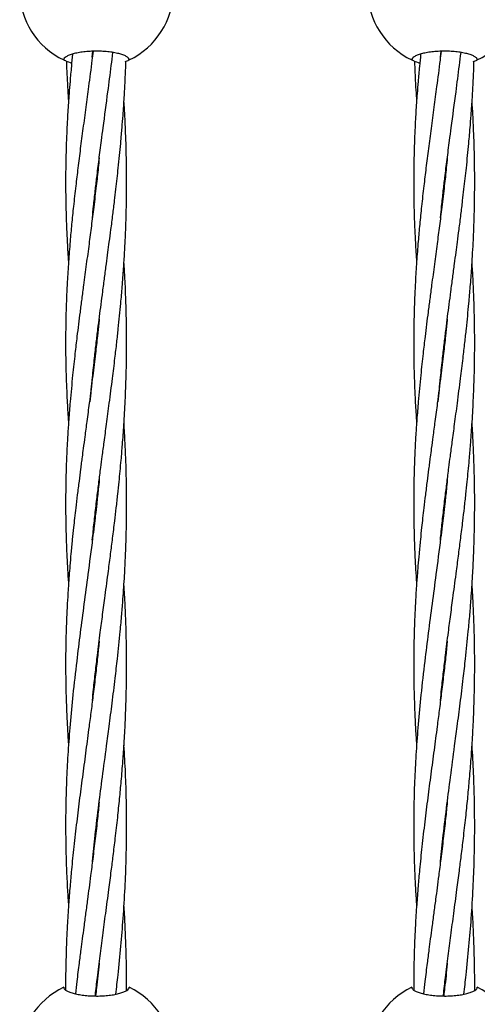
# Model space of a CAD drawing. Units: millimetres. Extents: x -3016 to 6294, y -10339 to 704.
# Drawn here: x -517 to -405, y -2434 to -2193 of the extents above; entities that cross this region are included whole.
import ezdxf

# ---------------------------------------------------------------- set-up
doc = ezdxf.new("R2010")
doc.units = ezdxf.units.MM

msp = doc.modelspace()

# ---------------------------------------------------------------- linework, layer by layer
at = {"color": 7, "linetype": 'Continuous', "lineweight": 25}
for p, q in [((-499.35, -2202.42), (-499.2, -2200.98)), ((-414.35, -2202.42), (-414.2, -2200.98))]:
    msp.add_line(p, q, dxfattribs=at)
for centre, start, end in [((-498.34, -2186.12), 115.2562, 244.7438), ((-498.34, -2186.12), 295.2562, 64.7438), ((-413.34, -2186.12), 115.2562, 244.7438), ((-413.34, -2186.12), 295.2562, 64.7438), ((-498.34, -2446.42), 115.2562, 244.7438), ((-498.34, -2446.42), 295.2562, 64.7438), ((-413.34, -2446.42), 115.2562, 244.7438), ((-413.34, -2446.42), 295.2562, 64.7438)]:
    msp.add_arc(centre, 18.75, start, end, dxfattribs=at)
for points, knots in [([(-490.34, -2203.08), (-490.34, -2202.95), (-490.39, -2202.82), (-490.54, -2202.63), (-490.6, -2202.56), (-490.74, -2202.44), (-490.83, -2202.37), (-491.13, -2202.18), (-491.37, -2202.06), (-491.94, -2201.83), (-492.27, -2201.72), (-493, -2201.52), (-493.4, -2201.43), (-494.05, -2201.3), (-494.28, -2201.26), (-494.75, -2201.19), (-494.98, -2201.16), (-495.71, -2201.08), (-496.22, -2201.03), (-497.27, -2200.97), (-497.8, -2200.96), (-498.59, -2200.95), (-498.86, -2200.96), (-499.39, -2200.97), (-499.65, -2200.98), (-500.44, -2201.03), (-500.94, -2201.07), (-501.68, -2201.16), (-501.92, -2201.19), (-502.38, -2201.26), (-502.61, -2201.3), (-503.26, -2201.42), (-503.66, -2201.52), (-504.4, -2201.72), (-504.73, -2201.83), (-505.16, -2202), (-505.29, -2202.06), (-505.53, -2202.18), (-505.64, -2202.24), (-505.94, -2202.43), (-506.09, -2202.56), (-506.28, -2202.82), (-506.34, -2202.95), (-506.34, -2203.08)], [0, 0, 0, 0, 0.0625, 0.0625, 0.09375, 0.09375, 0.125, 0.125, 0.1875, 0.1875, 0.25, 0.25, 0.3125, 0.3125, 0.34375, 0.34375, 0.375, 0.375, 0.4375, 0.4375, 0.5, 0.5, 0.53125, 0.53125, 0.5625, 0.5625, 0.625, 0.625, 0.65625, 0.65625, 0.6875, 0.6875, 0.75, 0.75, 0.8125, 0.8125, 0.84375, 0.84375, 0.875, 0.875, 0.9375, 0.9375, 1, 1, 1, 1]), ([(-499.17, -2200.98), (-499.26, -2201.71), (-499.62, -2204.59), (-500.21, -2209.14), (-500.95, -2214.69), (-501.62, -2219.73), (-502.28, -2224.69), (-502.86, -2229.36), (-503.43, -2234.06), (-503.94, -2238.64), (-504.4, -2243.15), (-504.81, -2247.65), (-505.17, -2252.33), (-505.44, -2256.67), (-505.62, -2260.37), (-505.74, -2263.43), (-505.82, -2266.49), (-505.87, -2269.94), (-505.88, -2274.15), (-505.8, -2279.49), (-505.63, -2283.43), (-505.54, -2285.59)], [0, 0, 0, 0, 0.025224, 0.099744, 0.158449, 0.219052, 0.276664, 0.33247, 0.383802, 0.442927, 0.494682, 0.544141, 0.603303, 0.661604, 0.699078, 0.735649, 0.771303, 0.808879, 0.858885, 0.922405, 1, 1, 1, 1]), ([(-499.33, -2241.59), (-499.24, -2240.66), (-499.02, -2238.49), (-498.66, -2235.22), (-498.21, -2231.43), (-497.71, -2227.33), (-497.19, -2223.27), (-496.46, -2217.77), (-495.64, -2211.66), (-494.84, -2205.54), (-494.44, -2202.33), (-494.31, -2201.26)], [0, 0, 0, 0, 0.0704119, 0.1634669, 0.2448857, 0.3552917, 0.4699598, 0.5481235, 0.7644859, 0.9218202, 1, 1, 1, 1]), ([(-405.34, -2203.08), (-405.34, -2202.95), (-405.39, -2202.82), (-405.54, -2202.63), (-405.6, -2202.56), (-405.74, -2202.44), (-405.83, -2202.37), (-406.13, -2202.18), (-406.37, -2202.06), (-406.94, -2201.83), (-407.27, -2201.72), (-408, -2201.52), (-408.4, -2201.43), (-409.05, -2201.3), (-409.28, -2201.26), (-409.75, -2201.19), (-409.98, -2201.16), (-410.71, -2201.08), (-411.22, -2201.03), (-412.27, -2200.97), (-412.8, -2200.96), (-413.59, -2200.95), (-413.86, -2200.96), (-414.39, -2200.97), (-414.65, -2200.98), (-415.44, -2201.03), (-415.94, -2201.07), (-416.68, -2201.16), (-416.92, -2201.19), (-417.38, -2201.26), (-417.61, -2201.3), (-418.26, -2201.42), (-418.66, -2201.52), (-419.4, -2201.72), (-419.73, -2201.83), (-420.16, -2202), (-420.29, -2202.06), (-420.53, -2202.18), (-420.64, -2202.24), (-420.94, -2202.43), (-421.09, -2202.56), (-421.28, -2202.82), (-421.34, -2202.95), (-421.34, -2203.08)], [0, 0, 0, 0, 0.0625, 0.0625, 0.09375, 0.09375, 0.125, 0.125, 0.1875, 0.1875, 0.25, 0.25, 0.3125, 0.3125, 0.34375, 0.34375, 0.375, 0.375, 0.4375, 0.4375, 0.5, 0.5, 0.53125, 0.53125, 0.5625, 0.5625, 0.625, 0.625, 0.65625, 0.65625, 0.6875, 0.6875, 0.75, 0.75, 0.8125, 0.8125, 0.84375, 0.84375, 0.875, 0.875, 0.9375, 0.9375, 1, 1, 1, 1]), ([(-414.17, -2200.98), (-414.26, -2201.71), (-414.62, -2204.59), (-415.21, -2209.14), (-415.95, -2214.69), (-416.62, -2219.73), (-417.28, -2224.69), (-417.86, -2229.36), (-418.43, -2234.06), (-418.94, -2238.64), (-419.4, -2243.15), (-419.81, -2247.65), (-420.17, -2252.33), (-420.44, -2256.67), (-420.62, -2260.37), (-420.74, -2263.43), (-420.82, -2266.49), (-420.87, -2269.94), (-420.88, -2274.15), (-420.8, -2279.49), (-420.63, -2283.43), (-420.54, -2285.59)], [0, 0, 0, 0, 0.025224, 0.099744, 0.158449, 0.219052, 0.276664, 0.33247, 0.383802, 0.442927, 0.494682, 0.544141, 0.603303, 0.661604, 0.699078, 0.735649, 0.771303, 0.808879, 0.858885, 0.922405, 1, 1, 1, 1]), ([(-414.33, -2241.59), (-414.24, -2240.66), (-414.02, -2238.49), (-413.66, -2235.22), (-413.21, -2231.43), (-412.71, -2227.33), (-412.19, -2223.27), (-411.46, -2217.77), (-410.64, -2211.66), (-409.84, -2205.54), (-409.44, -2202.33), (-409.31, -2201.26)], [0, 0, 0, 0, 0.070412, 0.163467, 0.244886, 0.355292, 0.46996, 0.548123, 0.764486, 0.92182, 1, 1, 1, 1]), ([(-506.34, -2203.08), (-506.25, -2203.12), (-506.07, -2203.19), (-505.27, -2203.58), (-504.53, -2203.81), (-504.39, -2203.85)], [0, 0, 0, 0, 0.44996, 0.898864, 1, 1, 1, 1]), ([(-504.17, -2201.67), (-504.27, -2202.67), (-504.5, -2204.91), (-504.78, -2208.11), (-505.02, -2211.09), (-505.2, -2213.58), (-505.35, -2215.87), (-505.49, -2218.32), (-505.62, -2221.09), (-505.74, -2224.06), (-505.81, -2227.01), (-505.87, -2230.51), (-505.88, -2234.73), (-505.81, -2239.29), (-505.67, -2243.6), (-505.47, -2247.83), (-505.29, -2250.84), (-505.17, -2252.45), (-505.17, -2252.47)], [0, 0, 0, 0, 0.0583458, 0.1315531, 0.1883127, 0.2338001, 0.2785526, 0.3237838, 0.3787022, 0.4424322, 0.4993383, 0.5527084, 0.6498969, 0.7490574, 0.8225546, 0.9047038, 0.998926, 1, 1, 1, 1]), ([(-505.69, -2203.36), (-505.64, -2204.64), (-505.55, -2207.01), (-505.36, -2210.28), (-505.23, -2212.27), (-505.17, -2213.17)], [0, 0, 0, 0, 0.3909, 0.725095, 1, 1, 1, 1]), ([(-499.86, -2286.53), (-499.69, -2284.57), (-499.37, -2281), (-498.85, -2276.18), (-498.39, -2272.24), (-497.99, -2268.88), (-497.6, -2265.78), (-497.2, -2262.73), (-496.79, -2259.54), (-496.35, -2256.23), (-495.92, -2253.03), (-495.54, -2250.16), (-495.17, -2247.37), (-494.77, -2244.31), (-494.34, -2240.93), (-493.94, -2237.65), (-493.6, -2234.71), (-493.29, -2232.06), (-492.99, -2229.31), (-492.7, -2226.45), (-492.44, -2223.72), (-492.24, -2221.48), (-492.05, -2219.18), (-491.81, -2216.17), (-491.55, -2212.35), (-491.34, -2208.47), (-491.21, -2205.54), (-491.16, -2203.93), (-491.14, -2203.43)], [0, 0, 0, 0, 0.07251, 0.131604, 0.177562, 0.217632, 0.25488, 0.290976, 0.329023, 0.37099, 0.411234, 0.445127, 0.475182, 0.511787, 0.555645, 0.596724, 0.629879, 0.660924, 0.691694, 0.72825, 0.762913, 0.788964, 0.807891, 0.84456, 0.896158, 0.943292, 0.982068, 1, 1, 1, 1]), ([(-491.33, -2203.51), (-490.99, -2203.36), (-490.42, -2203.12), (-490.36, -2203.09), (-490.34, -2203.08)], [0, 0, 0, 0, 0.610091, 1, 1, 1, 1]), ([(-421.34, -2203.08), (-421.25, -2203.12), (-421.07, -2203.19), (-420.27, -2203.58), (-419.53, -2203.81), (-419.39, -2203.85)], [0, 0, 0, 0, 0.44996, 0.898864, 1, 1, 1, 1]), ([(-419.17, -2201.67), (-419.27, -2202.67), (-419.5, -2204.91), (-419.78, -2208.11), (-420.02, -2211.09), (-420.2, -2213.58), (-420.35, -2215.87), (-420.49, -2218.32), (-420.62, -2221.09), (-420.74, -2224.06), (-420.81, -2227.01), (-420.87, -2230.51), (-420.88, -2234.73), (-420.81, -2239.29), (-420.67, -2243.6), (-420.47, -2247.83), (-420.29, -2250.84), (-420.17, -2252.45), (-420.17, -2252.47)], [0, 0, 0, 0, 0.058346, 0.131553, 0.188313, 0.2338, 0.278553, 0.323784, 0.378702, 0.442432, 0.499338, 0.552708, 0.649897, 0.749057, 0.822555, 0.904704, 0.998926, 1, 1, 1, 1]), ([(-420.69, -2203.36), (-420.64, -2204.64), (-420.55, -2207.01), (-420.36, -2210.28), (-420.23, -2212.27), (-420.17, -2213.17)], [0, 0, 0, 0, 0.3909, 0.725095, 1, 1, 1, 1]), ([(-414.86, -2286.53), (-414.69, -2284.57), (-414.37, -2281), (-413.85, -2276.18), (-413.39, -2272.24), (-412.99, -2268.88), (-412.6, -2265.78), (-412.2, -2262.73), (-411.79, -2259.54), (-411.35, -2256.23), (-410.92, -2253.03), (-410.54, -2250.16), (-410.17, -2247.37), (-409.77, -2244.31), (-409.34, -2240.93), (-408.94, -2237.65), (-408.6, -2234.71), (-408.29, -2232.06), (-407.99, -2229.31), (-407.7, -2226.45), (-407.44, -2223.72), (-407.24, -2221.48), (-407.05, -2219.18), (-406.81, -2216.17), (-406.55, -2212.35), (-406.34, -2208.47), (-406.21, -2205.54), (-406.16, -2203.93), (-406.14, -2203.43)], [0, 0, 0, 0, 0.07251, 0.131604, 0.177562, 0.217632, 0.25488, 0.290976, 0.329023, 0.37099, 0.411234, 0.445127, 0.475182, 0.511787, 0.555645, 0.596724, 0.629879, 0.660924, 0.691694, 0.72825, 0.762913, 0.788964, 0.807891, 0.84456, 0.896158, 0.943292, 0.982068, 1, 1, 1, 1]), ([(-406.33, -2203.51), (-405.99, -2203.36), (-405.42, -2203.12), (-405.36, -2203.09), (-405.34, -2203.08)], [0, 0, 0, 0, 0.610091, 1, 1, 1, 1]), ([(-499.35, -2320.29), (-499.27, -2319.56), (-499.07, -2317.49), (-498.68, -2313.99), (-498.21, -2309.99), (-497.81, -2306.78), (-497.51, -2304.37), (-497.24, -2302.29), (-496.89, -2299.59), (-496.42, -2296.09), (-495.85, -2291.76), (-495.16, -2286.59), (-494.47, -2281.21), (-493.86, -2276.27), (-493.39, -2272.22), (-493.01, -2268.77), (-492.69, -2265.59), (-492.36, -2262.18), (-492.03, -2258.32), (-491.72, -2254.2), (-491.48, -2250.38), (-491.29, -2246.81), (-491.14, -2243.13), (-491.03, -2239.28), (-490.98, -2235.68), (-490.97, -2232.88), (-490.98, -2230.52), (-491, -2228.22), (-491.06, -2225.54), (-491.13, -2222.91), (-491.22, -2220.7), (-491.33, -2218.16), (-491.45, -2215.73), (-491.58, -2213.81), (-491.62, -2213.2)], [0, 0, 0, 0, 0.020971, 0.059794, 0.100495, 0.135799, 0.151503, 0.169464, 0.195087, 0.228137, 0.269142, 0.31773, 0.374356, 0.420507, 0.456406, 0.487709, 0.516821, 0.545041, 0.582714, 0.623937, 0.659357, 0.688658, 0.722685, 0.761302, 0.79483, 0.822098, 0.838807, 0.860016, 0.885691, 0.912652, 0.93272, 0.946884, 0.982858, 1, 1, 1, 1]), ([(-414.35, -2320.29), (-414.27, -2319.56), (-414.07, -2317.49), (-413.68, -2313.99), (-413.21, -2309.99), (-412.81, -2306.78), (-412.51, -2304.37), (-412.24, -2302.29), (-411.89, -2299.59), (-411.42, -2296.09), (-410.85, -2291.76), (-410.16, -2286.59), (-409.47, -2281.21), (-408.86, -2276.27), (-408.39, -2272.22), (-408.01, -2268.77), (-407.69, -2265.59), (-407.36, -2262.18), (-407.03, -2258.32), (-406.72, -2254.2), (-406.48, -2250.38), (-406.29, -2246.81), (-406.14, -2243.13), (-406.03, -2239.28), (-405.98, -2235.68), (-405.97, -2232.88), (-405.98, -2230.52), (-406, -2228.22), (-406.06, -2225.54), (-406.13, -2222.91), (-406.22, -2220.7), (-406.33, -2218.16), (-406.45, -2215.73), (-406.58, -2213.81), (-406.62, -2213.2)], [0, 0, 0, 0, 0.0209708, 0.0597938, 0.1004953, 0.1357986, 0.1515026, 0.1694643, 0.1950867, 0.2281371, 0.269142, 0.3177304, 0.3743561, 0.4205073, 0.4564055, 0.4877094, 0.5168205, 0.5450408, 0.5827136, 0.6239372, 0.6593571, 0.6886575, 0.7226848, 0.761302, 0.7948298, 0.822098, 0.838807, 0.8600158, 0.8856915, 0.9126523, 0.9327196, 0.9468841, 0.9828577, 1, 1, 1, 1]), ([(-497.66, -2227), (-497.74, -2227.79), (-497.97, -2230.07), (-498.42, -2234.08), (-498.98, -2238.83), (-499.57, -2243.54), (-500.18, -2248.18), (-500.82, -2252.99), (-501.42, -2257.48), (-501.93, -2261.38), (-502.35, -2264.58), (-502.74, -2267.64), (-503.15, -2271), (-503.63, -2275.13), (-504.21, -2280.43), (-504.57, -2284.35), (-504.76, -2286.51)], [0, 0, 0, 0, 0.03921, 0.113002, 0.198926, 0.275422, 0.348165, 0.431399, 0.516782, 0.574286, 0.628356, 0.67861, 0.729616, 0.799082, 0.88896, 1, 1, 1, 1]), ([(-412.66, -2227), (-412.74, -2227.79), (-412.97, -2230.07), (-413.42, -2234.08), (-413.98, -2238.83), (-414.57, -2243.54), (-415.18, -2248.18), (-415.82, -2252.99), (-416.42, -2257.48), (-416.93, -2261.38), (-417.35, -2264.58), (-417.74, -2267.64), (-418.15, -2271), (-418.63, -2275.13), (-419.21, -2280.43), (-419.57, -2284.35), (-419.76, -2286.51)], [0, 0, 0, 0, 0.03921, 0.113002, 0.198926, 0.275422, 0.348165, 0.431399, 0.516782, 0.574286, 0.628356, 0.67861, 0.729616, 0.799082, 0.88896, 1, 1, 1, 1]), ([(-499.33, -2359.42), (-499.24, -2358.51), (-499.01, -2356.2), (-498.59, -2352.52), (-498.04, -2347.89), (-497.46, -2343.23), (-496.82, -2338.38), (-496.16, -2333.39), (-495.5, -2328.44), (-494.89, -2323.77), (-494.37, -2319.71), (-493.9, -2315.96), (-493.49, -2312.37), (-493.13, -2309.19), (-492.82, -2306.21), (-492.55, -2303.45), (-492.27, -2300.42), (-491.95, -2296.65), (-491.6, -2291.82), (-491.29, -2286.2), (-491.07, -2280.5), (-490.98, -2275.48), (-490.97, -2271.38), (-491, -2267.89), (-491.06, -2264.7), (-491.18, -2260.9), (-491.34, -2256.84), (-491.54, -2253.8), (-491.62, -2252.48)], [0, 0, 0, 0, 0.026215, 0.066885, 0.105815, 0.159117, 0.200272, 0.244064, 0.301141, 0.340182, 0.376177, 0.415625, 0.445481, 0.476816, 0.504463, 0.528727, 0.553977, 0.588821, 0.633564, 0.688122, 0.744889, 0.791129, 0.827076, 0.858431, 0.887593, 0.91554, 0.963484, 1, 1, 1, 1]), ([(-414.33, -2359.42), (-414.24, -2358.51), (-414.01, -2356.2), (-413.59, -2352.52), (-413.04, -2347.89), (-412.46, -2343.23), (-411.82, -2338.38), (-411.16, -2333.39), (-410.5, -2328.44), (-409.89, -2323.77), (-409.37, -2319.71), (-408.9, -2315.96), (-408.49, -2312.37), (-408.13, -2309.19), (-407.82, -2306.21), (-407.55, -2303.45), (-407.27, -2300.42), (-406.95, -2296.65), (-406.6, -2291.82), (-406.29, -2286.2), (-406.07, -2280.5), (-405.98, -2275.48), (-405.97, -2271.38), (-406, -2267.89), (-406.06, -2264.7), (-406.18, -2260.9), (-406.34, -2256.84), (-406.54, -2253.8), (-406.62, -2252.48)], [0, 0, 0, 0, 0.026215, 0.066885, 0.105815, 0.159117, 0.200272, 0.244064, 0.301141, 0.340182, 0.376177, 0.415625, 0.445481, 0.476816, 0.504463, 0.528727, 0.553977, 0.588821, 0.633564, 0.688122, 0.744889, 0.791129, 0.827076, 0.858431, 0.887593, 0.91554, 0.963484, 1, 1, 1, 1]), ([(-497.67, -2266.32), (-497.7, -2266.66), (-497.84, -2268.05), (-498.14, -2270.86), (-498.62, -2275.15), (-499.29, -2280.61), (-499.81, -2284.63), (-500.1, -2286.85)], [0, 0, 0, 0, 0.048962, 0.20213, 0.408787, 0.674009, 1, 1, 1, 1]), ([(-412.67, -2266.32), (-412.7, -2266.66), (-412.84, -2268.05), (-413.14, -2270.86), (-413.62, -2275.15), (-414.29, -2280.61), (-414.81, -2284.63), (-415.1, -2286.85)], [0, 0, 0, 0, 0.048962, 0.20213, 0.408787, 0.674009, 1, 1, 1, 1]), ([(-505.54, -2285.59), (-505.46, -2287.15), (-505.35, -2289.2), (-505.2, -2291.25), (-505.17, -2291.74)], [0, 0, 0, 0, 0.758328, 1, 1, 1, 1]), ([(-420.54, -2285.59), (-420.46, -2287.15), (-420.35, -2289.2), (-420.2, -2291.25), (-420.17, -2291.74)], [0, 0, 0, 0, 0.758328, 1, 1, 1, 1]), ([(-500.1, -2286.85), (-500.3, -2288.35), (-500.66, -2291.09), (-501.15, -2294.78), (-501.54, -2297.67), (-501.82, -2299.8), (-502.04, -2301.48), (-502.29, -2303.43), (-502.62, -2306.04), (-503.02, -2309.19), (-503.37, -2312.21), (-503.68, -2314.87), (-503.96, -2317.45), (-504.26, -2320.35), (-504.56, -2323.46), (-504.82, -2326.39), (-505.05, -2329.33), (-505.27, -2332.4), (-505.49, -2336.13), (-505.68, -2340.25), (-505.82, -2344.66), (-505.88, -2349.32), (-505.87, -2353.82), (-505.78, -2357.95), (-505.66, -2361.51), (-505.5, -2365.09), (-505.33, -2368.1), (-505.2, -2369.94), (-505.16, -2370.4)], [0, 0, 0, 0, 0.052778, 0.096431, 0.130407, 0.155114, 0.171979, 0.1901, 0.224435, 0.264764, 0.302607, 0.332148, 0.36015, 0.395055, 0.436017, 0.471871, 0.500708, 0.542134, 0.582899, 0.635639, 0.691012, 0.742115, 0.804883, 0.853769, 0.891382, 0.933804, 0.983551, 1, 1, 1, 1]), ([(-504.76, -2286.51), (-504.88, -2287.98), (-505.1, -2290.65), (-505.34, -2294.27), (-505.5, -2297.1), (-505.6, -2299.19), (-505.67, -2300.84), (-505.74, -2302.75), (-505.81, -2305.32), (-505.86, -2308.42), (-505.88, -2311.55), (-505.86, -2314.51), (-505.81, -2317.6), (-505.71, -2320.91), (-505.57, -2324.28), (-505.4, -2327.57), (-505.26, -2329.77), (-505.18, -2330.97), (-505.17, -2331.07)], [0, 0, 0, 0, 0.098157, 0.179384, 0.242645, 0.28869, 0.320122, 0.35385, 0.417765, 0.49285, 0.563324, 0.628431, 0.692612, 0.771647, 0.851156, 0.919913, 0.992972, 1, 1, 1, 1]), ([(-415.1, -2286.85), (-415.3, -2288.35), (-415.66, -2291.09), (-416.15, -2294.78), (-416.54, -2297.67), (-416.82, -2299.8), (-417.04, -2301.48), (-417.29, -2303.43), (-417.62, -2306.04), (-418.02, -2309.19), (-418.37, -2312.21), (-418.68, -2314.87), (-418.96, -2317.45), (-419.26, -2320.35), (-419.56, -2323.46), (-419.82, -2326.39), (-420.05, -2329.33), (-420.27, -2332.4), (-420.49, -2336.13), (-420.68, -2340.25), (-420.82, -2344.66), (-420.88, -2349.32), (-420.87, -2353.82), (-420.78, -2357.95), (-420.66, -2361.51), (-420.5, -2365.09), (-420.33, -2368.1), (-420.2, -2369.94), (-420.16, -2370.4)], [0, 0, 0, 0, 0.052778, 0.096431, 0.130407, 0.155114, 0.171979, 0.1901, 0.224435, 0.264764, 0.302607, 0.332148, 0.36015, 0.395055, 0.436017, 0.471871, 0.500708, 0.542134, 0.582899, 0.635639, 0.691012, 0.742115, 0.804883, 0.853769, 0.891382, 0.933804, 0.983551, 1, 1, 1, 1]), ([(-419.76, -2286.51), (-419.88, -2287.98), (-420.1, -2290.65), (-420.34, -2294.27), (-420.5, -2297.1), (-420.6, -2299.19), (-420.67, -2300.84), (-420.74, -2302.75), (-420.81, -2305.32), (-420.86, -2308.42), (-420.88, -2311.55), (-420.86, -2314.51), (-420.81, -2317.6), (-420.71, -2320.91), (-420.57, -2324.28), (-420.4, -2327.57), (-420.26, -2329.77), (-420.18, -2330.97), (-420.17, -2331.07)], [0, 0, 0, 0, 0.0981566, 0.1793845, 0.2426448, 0.2886902, 0.3201221, 0.3538496, 0.417765, 0.4928503, 0.5633235, 0.628431, 0.6926125, 0.7716474, 0.8511558, 0.9199129, 0.9929725, 1, 1, 1, 1]), ([(-499.36, -2398.95), (-499.35, -2398.85), (-499.14, -2396.65), (-498.61, -2391.95), (-497.8, -2385.13), (-496.85, -2377.85), (-496, -2371.51), (-495.2, -2365.48), (-494.49, -2359.99), (-493.81, -2354.47), (-493.14, -2348.63), (-492.61, -2343.43), (-492.16, -2338.56), (-491.8, -2334.02), (-491.49, -2329.23), (-491.23, -2324.19), (-491.07, -2319.35), (-490.99, -2315.15), (-490.97, -2311.49), (-490.98, -2308.66), (-491.02, -2305.96), (-491.08, -2303.27), (-491.18, -2300.17), (-491.34, -2296.3), (-491.52, -2293.37), (-491.61, -2291.74)], [0, 0, 0, 0, 0.003082, 0.063248, 0.135107, 0.19818, 0.270606, 0.31483, 0.368484, 0.425127, 0.46947, 0.53152, 0.570134, 0.604528, 0.657608, 0.702632, 0.743811, 0.791296, 0.818513, 0.844619, 0.869354, 0.893061, 0.91893, 0.954971, 1, 1, 1, 1]), ([(-414.36, -2398.95), (-414.35, -2398.85), (-414.14, -2396.65), (-413.61, -2391.95), (-412.8, -2385.13), (-411.85, -2377.85), (-411, -2371.51), (-410.2, -2365.48), (-409.49, -2359.99), (-408.81, -2354.47), (-408.14, -2348.63), (-407.61, -2343.43), (-407.16, -2338.56), (-406.8, -2334.02), (-406.49, -2329.23), (-406.23, -2324.19), (-406.07, -2319.35), (-405.99, -2315.15), (-405.97, -2311.49), (-405.98, -2308.66), (-406.02, -2305.96), (-406.08, -2303.27), (-406.18, -2300.17), (-406.34, -2296.3), (-406.52, -2293.37), (-406.61, -2291.74)], [0, 0, 0, 0, 0.003082, 0.063248, 0.135107, 0.19818, 0.270606, 0.31483, 0.368484, 0.425127, 0.46947, 0.53152, 0.570134, 0.604528, 0.657608, 0.702632, 0.743811, 0.791296, 0.818513, 0.844619, 0.869354, 0.893061, 0.91893, 0.954971, 1, 1, 1, 1]), ([(-497.66, -2305.54), (-497.73, -2306.31), (-497.93, -2308.26), (-498.25, -2311.19), (-498.6, -2314.19), (-498.93, -2317.01), (-499.53, -2321.82), (-500.36, -2328.17), (-501.39, -2335.86), (-502.32, -2342.9), (-503.24, -2350.31), (-504.09, -2357.75), (-504.79, -2365.09), (-505.29, -2371.84), (-505.65, -2378.42), (-505.86, -2385.12), (-505.89, -2391.81), (-505.77, -2398.01), (-505.56, -2403.24), (-505.36, -2406.97), (-505.21, -2408.97), (-505.17, -2409.6)], [0, 0, 0, 0, 0.021408, 0.054798, 0.082342, 0.105899, 0.134333, 0.218249, 0.286163, 0.353835, 0.419876, 0.499479, 0.568665, 0.633396, 0.695573, 0.760682, 0.829099, 0.891089, 0.941857, 0.981718, 1, 1, 1, 1]), ([(-412.66, -2305.54), (-412.73, -2306.31), (-412.93, -2308.26), (-413.25, -2311.19), (-413.6, -2314.19), (-413.93, -2317.01), (-414.53, -2321.82), (-415.36, -2328.17), (-416.39, -2335.86), (-417.32, -2342.9), (-418.24, -2350.31), (-419.09, -2357.75), (-419.79, -2365.09), (-420.29, -2371.84), (-420.65, -2378.42), (-420.86, -2385.12), (-420.89, -2391.81), (-420.77, -2398.01), (-420.56, -2403.24), (-420.36, -2406.97), (-420.21, -2408.97), (-420.17, -2409.6)], [0, 0, 0, 0, 0.021408, 0.054798, 0.082342, 0.105899, 0.134333, 0.218249, 0.286163, 0.353835, 0.419876, 0.499479, 0.568665, 0.633396, 0.695573, 0.760682, 0.829099, 0.891089, 0.941857, 0.981718, 1, 1, 1, 1]), ([(-498.64, -2431.55), (-498.63, -2431.47), (-498.46, -2429.97), (-498.07, -2426.72), (-497.46, -2421.88), (-496.79, -2416.68), (-496.06, -2411.29), (-495.37, -2406.04), (-494.75, -2401.35), (-494.23, -2397.17), (-493.7, -2392.82), (-493.17, -2388.18), (-492.69, -2383.53), (-492.26, -2378.93), (-491.88, -2374.36), (-491.58, -2370.01), (-491.36, -2366.1), (-491.19, -2362.23), (-491.06, -2358.2), (-490.99, -2354.31), (-490.97, -2350.61), (-490.99, -2346.41), (-491.09, -2341.92), (-491.26, -2337.48), (-491.43, -2334.02), (-491.56, -2331.92), (-491.62, -2331.04)], [0, 0, 0, 0, 0.002402, 0.046113, 0.099413, 0.150038, 0.204243, 0.26268, 0.308508, 0.34551, 0.38792, 0.438801, 0.484062, 0.526233, 0.57524, 0.619685, 0.654828, 0.690755, 0.733977, 0.773758, 0.805608, 0.842897, 0.897773, 0.93777, 0.973908, 1, 1, 1, 1]), ([(-413.64, -2431.55), (-413.63, -2431.47), (-413.46, -2429.97), (-413.07, -2426.72), (-412.46, -2421.88), (-411.79, -2416.68), (-411.06, -2411.29), (-410.37, -2406.04), (-409.75, -2401.35), (-409.23, -2397.17), (-408.7, -2392.82), (-408.17, -2388.18), (-407.69, -2383.53), (-407.26, -2378.93), (-406.88, -2374.36), (-406.58, -2370.01), (-406.36, -2366.1), (-406.19, -2362.23), (-406.06, -2358.2), (-405.99, -2354.31), (-405.97, -2350.61), (-405.99, -2346.41), (-406.09, -2341.92), (-406.26, -2337.48), (-406.43, -2334.02), (-406.56, -2331.92), (-406.62, -2331.04)], [0, 0, 0, 0, 0.002402, 0.046113, 0.099413, 0.150038, 0.204243, 0.26268, 0.308508, 0.34551, 0.38792, 0.438801, 0.484062, 0.526233, 0.57524, 0.619685, 0.654828, 0.690755, 0.733977, 0.773758, 0.805608, 0.842897, 0.897773, 0.93777, 0.973908, 1, 1, 1, 1]), ([(-497.67, -2344.99), (-497.68, -2345.07), (-497.81, -2346.37), (-498.1, -2349.11), (-498.58, -2353.32), (-499.1, -2357.65), (-499.63, -2361.86), (-500.23, -2366.42), (-500.91, -2371.6), (-501.69, -2377.41), (-502.45, -2383.24), (-503.19, -2389.16), (-503.86, -2395.01), (-504.4, -2400.25), (-504.82, -2404.96), (-505.17, -2409.5), (-505.46, -2414.07), (-505.68, -2418.73), (-505.82, -2423.59), (-505.89, -2427.47), (-505.87, -2429.76), (-505.86, -2430.14)], [0, 0, 0, 0, 0.002658, 0.044961, 0.094249, 0.147927, 0.194502, 0.240211, 0.306772, 0.375001, 0.443404, 0.511891, 0.5836, 0.650458, 0.697988, 0.751311, 0.812308, 0.86115, 0.918053, 0.986038, 1, 1, 1, 1]), ([(-412.67, -2344.99), (-412.68, -2345.07), (-412.81, -2346.37), (-413.1, -2349.11), (-413.58, -2353.32), (-414.1, -2357.65), (-414.63, -2361.86), (-415.23, -2366.42), (-415.91, -2371.6), (-416.69, -2377.41), (-417.45, -2383.24), (-418.19, -2389.16), (-418.86, -2395.01), (-419.4, -2400.25), (-419.82, -2404.96), (-420.17, -2409.5), (-420.46, -2414.07), (-420.68, -2418.73), (-420.82, -2423.59), (-420.89, -2427.47), (-420.87, -2429.76), (-420.86, -2430.14)], [0, 0, 0, 0, 0.002658, 0.044961, 0.094249, 0.147927, 0.194502, 0.240211, 0.306772, 0.375001, 0.443404, 0.511891, 0.5836, 0.650458, 0.697988, 0.751311, 0.812308, 0.86115, 0.918053, 0.986038, 1, 1, 1, 1]), ([(-493.6, -2431.11), (-493.42, -2429.56), (-492.97, -2425.67), (-492.36, -2419.51), (-491.77, -2412.41), (-491.34, -2405.36), (-491.07, -2398.39), (-490.95, -2391.3), (-491, -2384.28), (-491.22, -2377.15), (-491.48, -2372.64), (-491.62, -2370.35)], [0, 0, 0, 0, 0.077489, 0.193891, 0.305566, 0.42851, 0.541983, 0.648784, 0.777399, 0.887268, 1, 1, 1, 1]), ([(-408.6, -2431.11), (-408.42, -2429.56), (-407.97, -2425.67), (-407.36, -2419.51), (-406.77, -2412.41), (-406.34, -2405.36), (-406.07, -2398.39), (-405.95, -2391.3), (-406, -2384.28), (-406.22, -2377.15), (-406.48, -2372.64), (-406.62, -2370.35)], [0, 0, 0, 0, 0.077489, 0.193891, 0.305566, 0.42851, 0.541983, 0.648784, 0.777399, 0.887268, 1, 1, 1, 1]), ([(-497.67, -2384.25), (-497.81, -2385.58), (-498.11, -2388.54), (-498.64, -2393.18), (-499.21, -2397.83), (-499.72, -2401.84), (-500.15, -2405.12), (-500.55, -2408.18), (-500.98, -2411.37), (-501.41, -2414.58), (-501.8, -2417.55), (-502.18, -2420.48), (-502.63, -2423.95), (-503.08, -2427.54), (-503.36, -2430.03), (-503.48, -2431.02)], [0, 0, 0, 0, 0.0837824, 0.1877149, 0.2941005, 0.3796699, 0.4437805, 0.5040553, 0.5756928, 0.6489457, 0.7106947, 0.7672803, 0.8378096, 0.9356368, 1, 1, 1, 1]), ([(-412.67, -2384.25), (-412.81, -2385.58), (-413.11, -2388.54), (-413.64, -2393.18), (-414.21, -2397.83), (-414.72, -2401.84), (-415.15, -2405.12), (-415.55, -2408.18), (-415.98, -2411.37), (-416.41, -2414.58), (-416.8, -2417.55), (-417.18, -2420.48), (-417.63, -2423.95), (-418.08, -2427.54), (-418.36, -2430.03), (-418.48, -2431.02)], [0, 0, 0, 0, 0.083782, 0.187715, 0.294101, 0.37967, 0.44378, 0.504055, 0.575693, 0.648946, 0.710695, 0.76728, 0.83781, 0.935637, 1, 1, 1, 1]), ([(-490.98, -2430.21), (-490.98, -2430), (-490.96, -2428.57), (-490.99, -2425.21), (-491.09, -2420.25), (-491.31, -2414.87), (-491.49, -2411.33), (-491.62, -2409.61), (-491.62, -2409.5)], [0, 0, 0, 0, 0.031156, 0.206593, 0.486001, 0.749734, 0.984761, 1, 1, 1, 1]), ([(-405.98, -2430.21), (-405.98, -2430), (-405.96, -2428.57), (-405.99, -2425.21), (-406.09, -2420.25), (-406.31, -2414.87), (-406.49, -2411.33), (-406.62, -2409.61), (-406.62, -2409.5)], [0, 0, 0, 0, 0.031156, 0.206593, 0.486001, 0.749734, 0.984761, 1, 1, 1, 1]), ([(-497.67, -2423.53), (-497.67, -2423.59), (-497.86, -2425.61), (-498.16, -2428.28), (-498.47, -2430.89), (-498.54, -2431.55)], [0, 0, 0, 0, 0.023024, 0.751559, 1, 1, 1, 1]), ([(-412.67, -2423.53), (-412.67, -2423.59), (-412.86, -2425.61), (-413.16, -2428.28), (-413.47, -2430.89), (-413.54, -2431.55)], [0, 0, 0, 0, 0.023024, 0.751559, 1, 1, 1, 1]), ([(-506.34, -2429.46), (-506.34, -2429.59), (-506.29, -2429.72), (-506.14, -2429.91), (-506.08, -2429.97), (-505.93, -2430.1), (-505.84, -2430.17), (-505.55, -2430.35), (-505.31, -2430.47), (-504.74, -2430.71), (-504.4, -2430.82), (-503.67, -2431.02), (-503.27, -2431.11), (-502.62, -2431.23), (-502.39, -2431.27), (-501.93, -2431.34), (-501.69, -2431.38), (-500.96, -2431.46), (-500.46, -2431.51), (-499.41, -2431.57), (-498.88, -2431.58), (-498.08, -2431.58), (-497.82, -2431.58), (-497.28, -2431.56), (-497.02, -2431.55), (-496.23, -2431.51), (-495.73, -2431.46), (-495, -2431.38), (-494.76, -2431.35), (-494.29, -2431.27), (-494.06, -2431.24), (-493.41, -2431.11), (-493.01, -2431.02), (-492.27, -2430.82), (-491.94, -2430.71), (-491.52, -2430.54), (-491.38, -2430.48), (-491.14, -2430.35), (-491.03, -2430.29), (-490.74, -2430.11), (-490.59, -2429.98), (-490.39, -2429.72), (-490.34, -2429.59), (-490.34, -2429.46)], [0, 0, 0, 0, 0.0625, 0.0625, 0.09375, 0.09375, 0.125, 0.125, 0.1875, 0.1875, 0.25, 0.25, 0.3125, 0.3125, 0.34375, 0.34375, 0.375, 0.375, 0.4375, 0.4375, 0.5, 0.5, 0.53125, 0.53125, 0.5625, 0.5625, 0.625, 0.625, 0.65625, 0.65625, 0.6875, 0.6875, 0.75, 0.75, 0.8125, 0.8125, 0.84375, 0.84375, 0.875, 0.875, 0.9375, 0.9375, 1, 1, 1, 1]), ([(-421.34, -2429.46), (-421.34, -2429.59), (-421.29, -2429.72), (-421.14, -2429.91), (-421.08, -2429.97), (-420.93, -2430.1), (-420.84, -2430.17), (-420.55, -2430.35), (-420.31, -2430.47), (-419.74, -2430.71), (-419.4, -2430.82), (-418.67, -2431.02), (-418.27, -2431.11), (-417.62, -2431.23), (-417.39, -2431.27), (-416.93, -2431.34), (-416.69, -2431.38), (-415.96, -2431.46), (-415.46, -2431.51), (-414.41, -2431.57), (-413.88, -2431.58), (-413.08, -2431.58), (-412.82, -2431.58), (-412.28, -2431.56), (-412.02, -2431.55), (-411.23, -2431.51), (-410.73, -2431.46), (-410, -2431.38), (-409.76, -2431.35), (-409.29, -2431.27), (-409.06, -2431.24), (-408.41, -2431.11), (-408.01, -2431.02), (-407.27, -2430.82), (-406.94, -2430.71), (-406.52, -2430.54), (-406.38, -2430.48), (-406.14, -2430.35), (-406.03, -2430.29), (-405.74, -2430.11), (-405.59, -2429.98), (-405.39, -2429.72), (-405.34, -2429.59), (-405.34, -2429.46)], [0, 0, 0, 0, 0.0625, 0.0625, 0.09375, 0.09375, 0.125, 0.125, 0.1875, 0.1875, 0.25, 0.25, 0.3125, 0.3125, 0.34375, 0.34375, 0.375, 0.375, 0.4375, 0.4375, 0.5, 0.5, 0.53125, 0.53125, 0.5625, 0.5625, 0.625, 0.625, 0.65625, 0.65625, 0.6875, 0.6875, 0.75, 0.75, 0.8125, 0.8125, 0.84375, 0.84375, 0.875, 0.875, 0.9375, 0.9375, 1, 1, 1, 1])]:
    msp.add_open_spline(points, degree=3, knots=knots, dxfattribs=at)

doc.saveas('drawing.dxf')
